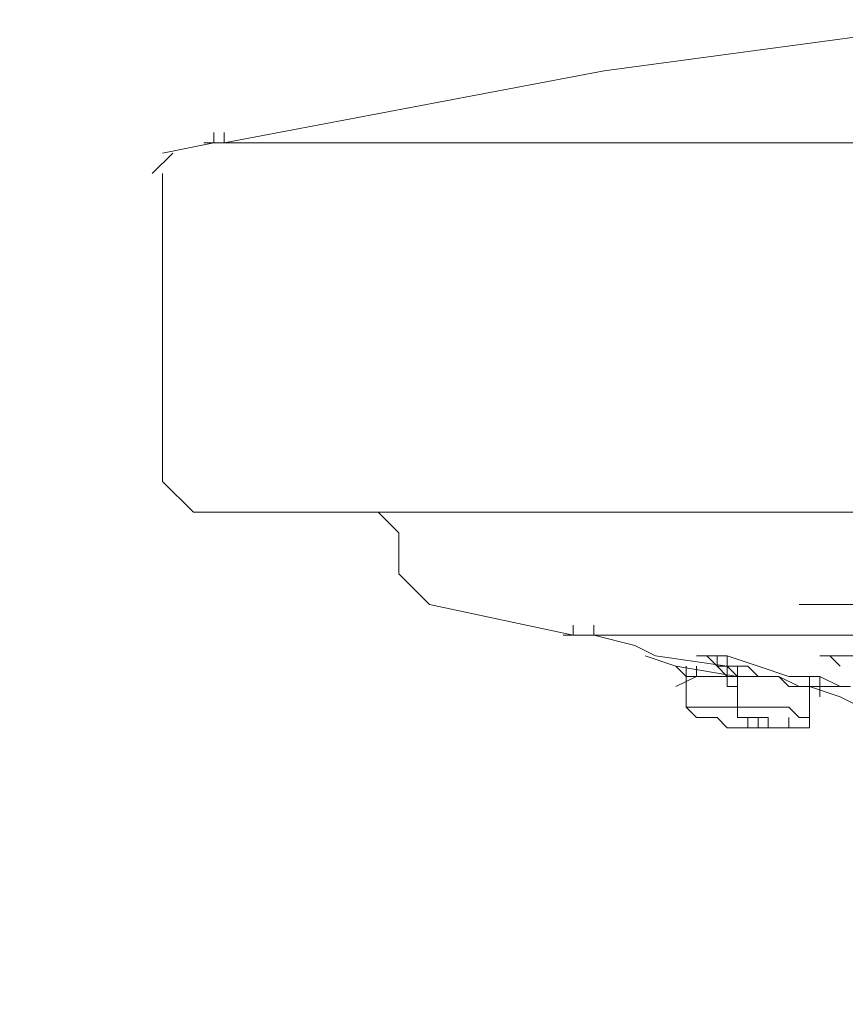
# Model space of a CAD drawing. Units: millimetres. Extents: x 0 to 2100, y 0 to 2970.
# Drawn here: x 1023 to 1052, y 1872 to 1907 of the extents above; entities that cross this region are included whole.
import ezdxf

# ---------------------------------------------------------------- set-up
doc = ezdxf.new("R2010")
doc.units = ezdxf.units.MM
doc.header["$LTSCALE"] = 5
doc.header["$PDMODE"] = 1
doc.header["$PDSIZE"] = -2
doc.layers.add('DIM', color=3, linetype='Continuous', lineweight=13)
doc.layers.add('MODEL', color=7, linetype='Continuous', lineweight=20)
doc.styles.add('ＭＳ ゴシック', font='msgothic.ttc', dxfattribs={"bigfont": 'ＭＳ ゴシック'})
doc.dimstyles.new('tfrom線あり', dxfattribs={"dimtxt": 24, "dimasz": 10, "dimexe": 0, "dimexo": 30, "dimgap": 20, "dimtad": 1, "dimdec": 0, "dimzin": 11, "dimdsep": 46, "dimtxsty": 'ＭＳ ゴシック', "dimblk": 'DOT', "dimcen": 0, "dimazin": 0, "dimtfac": 1, "dimtdec": 1, "dimtix": 1, "dimtofl": 0, "dimtmove": 0, "dimatfit": 0, "dimldrblk": 'DOT', "dimfxl": 1, "dimfrac": 2, "dimtolj": 1, "dimtzin": 11, "dimarcsym": 0})

# ---------------------------------------------------------------- blocks, each defined once
blk = doc.blocks.new('_DOT')
at = {"color": 0, "linetype": 'ByBlock', "lineweight": -2}
blk.add_line((-0.5, 0), (-1, 0), dxfattribs=at)
at = {"color": 0, "linetype": 'ByBlock', "lineweight": -2, "const_width": 0.5}
blk.add_lwpolyline([(-0.25, 0, 1), (0.25, 0, 1)], format="xyb", close=True, dxfattribs=at)
blk = doc.blocks.new('*D11')
at = {"layer": 'Defpoints', "color": 0}
for p in [(1208.45, 1895.75), (1028.467, 1891.547), (1208.45, 1700.528)]:
    blk.add_point(p, dxfattribs=at)
at = {"layer": 'DIM', "color": 0, "lineweight": -2}
for p, q in [((1208.45, 1865.75), (1208.45, 1700.528)), ((1028.467, 1861.547), (1028.467, 1700.528)), ((1038.467, 1700.528), (1198.45, 1700.528))]:
    blk.add_line(p, q, dxfattribs=at)
at = {"layer": 'DIM', "color": 0, "lineweight": -2, "xscale": 10, "yscale": 10, "zscale": 10, "rotation": 180}
blk.add_blockref('_DOT', (1028.467, 1700.528), dxfattribs=at)
at = {"layer": 'DIM', "color": 0, "lineweight": -2, "xscale": 10, "yscale": 10, "zscale": 10}
blk.add_blockref('_DOT', (1208.45, 1700.528), dxfattribs=at)
at = {"layer": 'DIM', "color": 0, "insert": (1118.459, 1732.528), "char_height": 24, "attachment_point": 5, "style": 'ＭＳ ゴシック'}
blk.add_mtext('\\A1;%%c180', dxfattribs=at)

msp = doc.modelspace()

# ---------------------------------------------------------------- linework, layer by layer
at = {"layer": 'MODEL'}
for p, q in [((1057.209, 1906.526), (1043.918, 1904.731)), ((1043.918, 1904.731), (1030.625, 1902.215)), ((1030.265, 1902.215), (1030.265, 1902.575)), ((1030.625, 1902.215), (1030.625, 1902.575)), ((1030.625, 1902.215), (1030.625, 1902.575)), ((1030.265, 1902.215), (1028.467, 1901.857)), ((1206.298, 1902.215), (1029.906, 1902.215)), ((1206.298, 1902.215), (1029.909, 1902.215)), ((1030.265, 1902.215), (1206.298, 1902.215)), ((1030.625, 1902.215), (1205.939, 1902.215)), ((1028.827, 1901.857), (1028.108, 1901.138)), ((1028.467, 1901.138), (1028.467, 1890.36)), ((1028.467, 1890.36), (1029.549, 1889.283)), ((1029.549, 1889.283), (1207.374, 1889.283)), ((1036.016, 1889.283), (1036.732, 1888.564)), ((1036.732, 1888.564), (1036.732, 1887.127)), ((1036.732, 1887.127), (1037.808, 1886.049)), ((1037.808, 1886.049), (1042.839, 1884.972)), ((1185.102, 1886.049), (1050.745, 1886.049)), ((1042.839, 1884.972), (1042.839, 1885.33)), ((1043.556, 1884.972), (1043.556, 1885.33)), ((1193.724, 1884.972), (1042.48, 1884.972)), ((1042.839, 1884.972), (1193.724, 1884.972)), ((1042.839, 1884.972), (1193.724, 1884.972)), ((1043.556, 1884.972), (1044.997, 1884.613)), ((1044.997, 1884.613), (1045.716, 1884.253)), ((1045.354, 1884.253), (1046.43, 1883.893)), ((1045.713, 1884.253), (1048.228, 1883.893)), ((1047.511, 1884.253), (1047.152, 1884.253)), ((1047.511, 1884.253), (1047.868, 1883.893)), ((1047.868, 1883.895), (1047.868, 1884.253)), ((1048.228, 1883.535), (1048.228, 1884.253)), ((1051.821, 1884.253), (1053.259, 1884.253)), ((1046.43, 1883.895), (1048.587, 1883.535)), ((1046.43, 1883.895), (1046.789, 1883.535)), ((1046.789, 1883.895), (1046.789, 1883.535)), ((1047.152, 1883.537), (1047.152, 1883.896)), ((1048.947, 1883.895), (1047.868, 1883.895)), ((1047.868, 1883.895), (1048.228, 1883.535)), ((1048.228, 1883.895), (1048.587, 1883.535)), ((1048.587, 1883.537), (1048.587, 1883.896)), ((1049.303, 1883.535), (1048.947, 1883.895)), ((1047.152, 1883.535), (1046.43, 1883.176)), ((1046.789, 1883.176), (1046.789, 1883.535)), ((1046.789, 1883.535), (1048.228, 1883.535)), ((1048.228, 1883.535), (1048.587, 1883.535)), ((1048.228, 1883.535), (1048.228, 1883.176)), ((1048.587, 1883.535), (1048.228, 1883.535)), ((1048.587, 1883.535), (1048.587, 1883.176)), ((1048.587, 1883.177), (1048.587, 1883.535)), ((1048.587, 1883.535), (1050.026, 1883.535)), ((1050.026, 1883.535), (1049.303, 1883.535)), ((1050.745, 1883.176), (1050.026, 1883.535)), ((1050.026, 1883.535), (1050.385, 1883.176)), ((1051.101, 1882.819), (1051.101, 1883.537)), ((1051.461, 1882.816), (1051.461, 1883.535)), ((1046.789, 1883.176), (1046.789, 1882.456)), ((1048.228, 1883.176), (1048.587, 1883.176)), ((1048.587, 1883.176), (1048.587, 1882.456)), ((1050.385, 1883.176), (1051.461, 1883.176)), ((1051.461, 1883.176), (1050.745, 1883.176)), ((1051.101, 1882.458), (1051.101, 1883.176)), ((1051.101, 1882.816), (1051.101, 1883.176)), ((1051.104, 1883.176), (1052.177, 1882.816)), ((1051.461, 1883.176), (1051.461, 1882.816)), ((1051.461, 1882.816), (1051.461, 1883.176)), ((1051.461, 1882.816), (1051.461, 1883.176)), ((1051.461, 1883.176), (1052.177, 1883.176)), ((1051.101, 1882.458), (1051.101, 1882.817)), ((1051.101, 1882.097), (1051.101, 1882.816)), ((1051.101, 1882.456), (1051.101, 1882.816)), ((1052.177, 1882.816), (1052.899, 1882.456)), ((1046.789, 1882.458), (1047.152, 1882.098)), ((1046.789, 1882.456), (1048.587, 1882.456)), ((1048.587, 1882.458), (1048.587, 1882.098)), ((1048.587, 1882.456), (1050.385, 1882.456)), ((1050.385, 1882.456), (1050.745, 1882.098)), ((1051.101, 1882.097), (1051.101, 1882.456)), ((1047.868, 1882.098), (1047.152, 1882.098)), ((1047.152, 1882.098), (1047.511, 1882.098)), ((1047.511, 1882.098), (1047.868, 1882.098)), ((1048.228, 1881.739), (1047.868, 1882.098)), ((1047.868, 1882.098), (1048.228, 1881.739)), ((1048.587, 1882.098), (1048.947, 1882.098)), ((1049.663, 1882.098), (1048.947, 1882.098)), ((1048.947, 1882.098), (1049.303, 1882.098)), ((1048.947, 1881.739), (1048.947, 1882.098)), ((1049.303, 1882.098), (1048.947, 1882.098)), ((1048.947, 1882.098), (1049.663, 1882.098)), ((1049.303, 1882.098), (1049.303, 1881.739)), ((1049.303, 1881.739), (1049.303, 1882.098)), ((1049.663, 1881.739), (1049.663, 1882.098)), ((1049.663, 1882.098), (1049.663, 1881.739)), ((1050.385, 1881.739), (1050.385, 1882.098)), ((1050.385, 1881.739), (1050.385, 1882.098)), ((1050.745, 1882.098), (1051.101, 1882.098)), ((1051.101, 1881.739), (1051.101, 1882.098)), ((1048.947, 1881.739), (1048.228, 1881.739)), ((1048.228, 1881.739), (1048.947, 1881.739)), ((1049.663, 1881.739), (1048.587, 1881.739)), ((1049.303, 1881.739), (1050.385, 1881.739)), ((1050.385, 1881.739), (1049.303, 1881.739)), ((1050.385, 1881.739), (1049.663, 1881.739)), ((1049.663, 1881.739), (1050.385, 1881.739)), ((1050.385, 1881.739), (1051.101, 1881.739))]:
    msp.add_line(p, q, dxfattribs=at)
for points, knots in [([(1047.152, 1884.253), (1047.152, 1884.253), (1048.228, 1884.253), (1048.228, 1884.253), (1048.228, 1884.253), (1049.303, 1883.893), (1049.303, 1883.893), (1049.303, 1883.893), (1050.385, 1883.535), (1050.385, 1883.535), (1050.385, 1883.535), (1051.461, 1883.535), (1051.461, 1883.535), (1051.461, 1883.535), (1052.177, 1883.176), (1052.177, 1883.176), (1052.177, 1883.176), (1052.537, 1883.176), (1052.537, 1883.176), (1052.537, 1883.176), (1052.177, 1883.176), (1052.177, 1883.176)], [0, 0, 0, 0, 1, 1, 1, 2, 2, 2, 3, 3, 3, 4, 4, 4, 5, 5, 5, 6, 6, 6, 7, 7, 7, 7]), ([(1052.177, 1883.895), (1052.177, 1883.895), (1051.821, 1884.253), (1051.821, 1884.253), (1051.821, 1884.253), (1051.461, 1884.253), (1051.461, 1884.253), (1051.461, 1884.253), (1051.821, 1884.253), (1051.821, 1884.253)], [0, 0, 0, 0, 1, 1, 1, 2, 2, 2, 3, 3, 3, 3])]:
    msp.add_open_spline(points, degree=3, knots=knots, dxfattribs=at)

# ---------------------------------------------------------------- dimensions: what is measured, and where the dimension line sits
at = {"layer": 'DIM'}
dim = msp.add_linear_dim(base=(1208.45, 1700.528), p1=(1028.467, 1891.547), p2=(1208.45, 1895.75), dimstyle='tfrom線あり', override={"dimlfac": 1, "dimpost": '%%c<>'}, dxfattribs=at)
dim.commit()
dim.dimension.update_dxf_attribs({"geometry": '*D11', "text_midpoint": (1118.459, 1732.528)})

doc.saveas('drawing.dxf')
